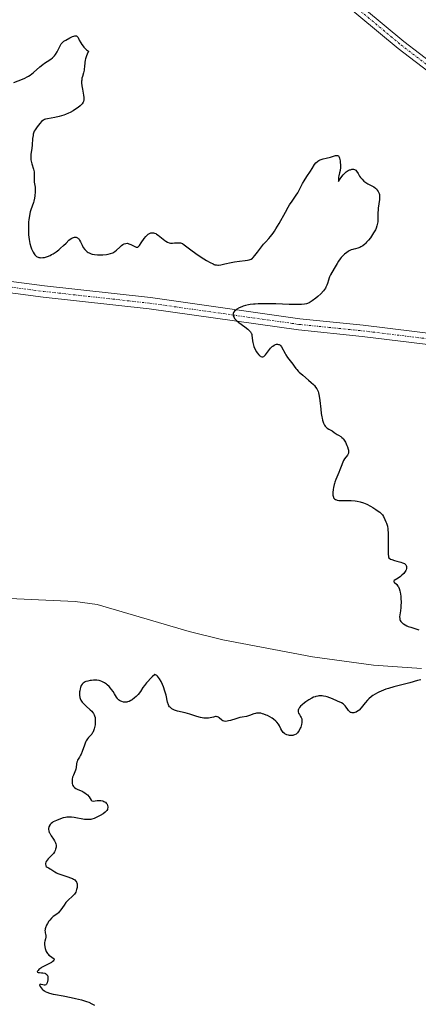
# Model space of a CAD drawing. Units: metres. Extents: x 625541 to 629022, y 4671722 to 4674098.
# Drawn here: x 626472 to 626561, y 4672293 to 4672512 of the extents above; entities that cross this region are included whole.
import ezdxf

# ---------------------------------------------------------------- set-up
doc = ezdxf.new("R2010")
doc.units = ezdxf.units.M
doc.header["$MEASUREMENT"] = 0
doc.linetypes.add('TRAZO_Y_PUNTO', pattern=[1, 0.5, -0.25, 0, -0.25])
for name, color, linetype, lineweight in [('Camino', 19, 'Continuous', 0), ('Camino Cxs', 19, 'Continuous', 0), ('Camino eje', 39, 'TRAZO_Y_PUNTO', 13), ('Corriente natural lineal', 142, 'Continuous', 13), ('Curva de nivel maestra', 36, 'Continuous', 30), ('Pista no pavimentada', 254, 'Continuous', 13), ('Pista no pavimentada Cxs', 254, 'Continuous', 0), ('Pista pavimentada eje', 135, 'TRAZO_Y_PUNTO', 0)]:
    doc.layers.add(name, color=color, linetype=linetype, lineweight=lineweight)

# ---------------------------------------------------------------- blocks, each defined once
blk = doc.blocks.new('*U183')
at = {"layer": 'Curva de nivel maestra', "color": 36, "linetype": 'Continuous', "lineweight": 30}
for points in [[(626471.1, 4672498.49, 300), (626472.99, 4672499.21, 300), (626473.52, 4672499.44, 300), (626474.06, 4672499.71, 300), (626474.32, 4672499.87, 300), (626474.71, 4672500.13, 300), (626475.46, 4672500.71, 300), (626476.86, 4672501.94, 300), (626477.54, 4672502.5, 300), (626477.87, 4672502.73, 300), (626478.52, 4672503.15, 300), (626479.32, 4672503.66, 300), (626479.68, 4672503.93, 300), (626480.01, 4672504.22, 300), (626480.16, 4672504.39, 300), (626480.37, 4672504.66, 300), (626480.72, 4672505.26, 300), (626481.33, 4672506.51, 300), (626481.65, 4672507.04, 300), (626481.82, 4672507.27, 300), (626481.95, 4672507.4, 300), (626482.21, 4672507.63, 300), (626482.63, 4672507.91, 300), (626483.52, 4672508.37, 300), (626484.12, 4672508.67, 300), (626484.41, 4672508.79, 300), (626484.67, 4672508.86, 300), (626484.8, 4672508.87, 300), (626485.03, 4672508.84, 300), (626485.13, 4672508.79, 300), (626485.27, 4672508.66, 300), (626485.4, 4672508.47, 300), (626485.65, 4672507.92, 300), (626485.97, 4672507.28, 300), (626486.2, 4672506.92, 300), (626486.49, 4672506.54, 300), (626486.66, 4672506.34, 300), (626487.06, 4672505.94, 300), (626487.29, 4672505.73, 300), (626487.69, 4672505.42, 300), (626487.41, 4672504.79, 300), (626487.26, 4672504.41, 300), (626487.05, 4672503.73, 300), (626486.97, 4672503.43, 300), (626486.88, 4672502.88, 300), (626486.8, 4672501.95, 300), (626486.76, 4672501.53, 300), (626486.71, 4672501.23, 300), (626486.56, 4672500.62, 300), (626486.34, 4672499.81, 300), (626486.25, 4672499.39, 300), (626486.19, 4672498.96, 300), (626486.18, 4672498.74, 300), (626486.18, 4672498.4, 300), (626486.25, 4672497.7, 300), (626486.37, 4672496.99, 300), (626486.63, 4672495.67, 300), (626486.7, 4672495.16, 300), (626486.7, 4672494.92, 300), (626486.67, 4672494.58, 300), (626486.57, 4672494.25, 300), (626486.49, 4672494.08, 300), (626486.27, 4672493.74, 300), (626486.13, 4672493.57, 300), (626485.86, 4672493.3, 300), (626485.41, 4672492.93, 300), (626485.06, 4672492.67, 300), (626484.26, 4672492.17, 300), (626483.59, 4672491.8, 300), (626483.25, 4672491.63, 300), (626482.55, 4672491.32, 300), (626482.2, 4672491.19, 300), (626481.68, 4672491.01, 300), (626481.17, 4672490.87, 300), (626480.22, 4672490.67, 300), (626478.58, 4672490.41, 300), (626478.14, 4672490.3, 300), (626477.94, 4672490.22, 300), (626477.66, 4672490.09, 300), (626477.5, 4672489.99, 300), (626477.21, 4672489.76, 300), (626476.84, 4672489.37, 300), (626476.29, 4672488.6, 300), (626475.83, 4672487.96, 300), (626475.63, 4672487.63, 300), (626475.47, 4672487.22, 300), (626475.4, 4672486.96, 300), (626475.35, 4672486.68, 300), (626475.27, 4672486.02, 300), (626475.16, 4672484.54, 300), (626475.09, 4672483.83, 300), (626474.89, 4672482.41, 300), (626474.85, 4672482.05, 300), (626474.85, 4672481.5, 300), (626474.87, 4672481.22, 300), (626474.92, 4672480.93, 300), (626475.07, 4672480.34, 300), (626475.44, 4672479.14, 300), (626475.57, 4672478.57, 300), (626475.61, 4672478.29, 300), (626475.63, 4672477.78, 300), (626475.58, 4672476.87, 300), (626475.58, 4672476.48, 300), (626475.59, 4672476.29, 300), (626475.65, 4672475.94, 300), (626475.82, 4672475.17, 300), (626475.86, 4672474.69, 300), (626475.86, 4672474.1, 300), (626475.78, 4672473.21, 300), (626475.7, 4672472.75, 300), (626475.56, 4672472.08, 300), (626475.47, 4672471.77, 300), (626474.86, 4672470.11, 300), (626474.72, 4672469.66, 300), (626474.54, 4672468.86, 300), (626474.41, 4672467.9, 300), (626474.37, 4672467.42, 300), (626474.32, 4672466.43, 300), (626474.32, 4672465.67, 300), (626474.37, 4672464.55, 300), (626474.42, 4672464.03, 300), (626474.48, 4672463.54, 300), (626474.66, 4672462.65, 300), (626474.88, 4672461.89, 300), (626475.04, 4672461.45, 300), (626475.15, 4672461.18, 300), (626475.39, 4672460.7, 300), (626475.63, 4672460.3, 300), (626475.75, 4672460.14, 300), (626475.95, 4672459.92, 300), (626476.16, 4672459.74, 300), (626476.27, 4672459.67, 300), (626476.52, 4672459.56, 300), (626476.66, 4672459.52, 300), (626476.87, 4672459.48, 300), (626477.08, 4672459.46, 300), (626477.55, 4672459.49, 300), (626477.93, 4672459.55, 300), (626478.54, 4672459.73, 300), (626479.18, 4672459.99, 300), (626479.5, 4672460.16, 300), (626479.83, 4672460.35, 300), (626480.47, 4672460.77, 300), (626481.08, 4672461.24, 300), (626481.46, 4672461.56, 300), (626482.14, 4672462.16, 300), (626482.72, 4672462.74, 300), (626483.34, 4672463.35, 300), (626483.66, 4672463.61, 300), (626483.96, 4672463.81, 300), (626484.12, 4672463.9, 300), (626484.37, 4672464, 300), (626484.62, 4672464.06, 300), (626484.74, 4672464.07, 300), (626484.99, 4672464.04, 300), (626485.1, 4672464, 300), (626485.27, 4672463.9, 300), (626485.43, 4672463.76, 300), (626485.53, 4672463.64, 300), (626485.72, 4672463.35, 300), (626485.91, 4672463.02, 300), (626486.27, 4672462.29, 300), (626486.55, 4672461.77, 300), (626486.86, 4672461.32, 300), (626487.02, 4672461.13, 300), (626487.39, 4672460.81, 300), (626487.66, 4672460.63, 300), (626487.85, 4672460.52, 300), (626488.27, 4672460.36, 300), (626488.53, 4672460.28, 300), (626489.08, 4672460.17, 300), (626489.68, 4672460.1, 300), (626490.08, 4672460.08, 300), (626490.9, 4672460.09, 300), (626491.68, 4672460.16, 300), (626492.06, 4672460.23, 300), (626492.6, 4672460.37, 300), (626493.1, 4672460.57, 300), (626493.34, 4672460.7, 300), (626493.56, 4672460.84, 300), (626493.98, 4672461.16, 300), (626494.72, 4672461.85, 300), (626495.05, 4672462.16, 300), (626495.33, 4672462.38, 300), (626495.47, 4672462.46, 300), (626495.68, 4672462.57, 300), (626496.01, 4672462.66, 300), (626496.35, 4672462.67, 300), (626496.52, 4672462.64, 300), (626496.71, 4672462.59, 300), (626497.1, 4672462.44, 300), (626498.14, 4672461.91, 300), (626498.36, 4672461.82, 300), (626498.56, 4672461.8, 300), (626498.68, 4672461.84, 300), (626498.82, 4672461.96, 300), (626499.03, 4672462.2, 300), (626499.43, 4672462.79, 300), (626500.12, 4672463.76, 300), (626500.5, 4672464.21, 300), (626500.85, 4672464.55, 300), (626501.03, 4672464.69, 300), (626501.3, 4672464.86, 300), (626501.58, 4672464.97, 300), (626501.73, 4672465, 300), (626502.03, 4672465.02, 300), (626502.19, 4672465, 300), (626502.43, 4672464.93, 300), (626502.68, 4672464.82, 300), (626502.85, 4672464.72, 300), (626503.19, 4672464.49, 300), (626504.7, 4672463.28, 300), (626504.92, 4672463.13, 300), (626505.32, 4672462.91, 300), (626505.69, 4672462.78, 300), (626505.94, 4672462.74, 300), (626506.1, 4672462.72, 300), (626506.45, 4672462.72, 300), (626506.86, 4672462.76, 300), (626507.44, 4672462.8, 300), (626507.74, 4672462.81, 300), (626508.18, 4672462.75, 300), (626508.4, 4672462.69, 300), (626508.62, 4672462.6, 300), (626509.05, 4672462.34, 300), (626510.78, 4672460.98, 300), (626512.1, 4672460.05, 300), (626513.37, 4672459.23, 300), (626513.98, 4672458.86, 300), (626514.79, 4672458.39, 300), (626515.44, 4672458.08, 300), (626515.71, 4672457.97, 300), (626515.88, 4672457.91, 300), (626516.19, 4672457.85, 300), (626516.49, 4672457.82, 300), (626516.7, 4672457.83, 300), (626517.15, 4672457.88, 300), (626518.07, 4672458.07, 300), (626519.51, 4672458.39, 300), (626520.26, 4672458.53, 300), (626521.33, 4672458.67, 300), (626522.6, 4672458.81, 300), (626523.12, 4672458.89, 300), (626523.51, 4672458.99, 300), (626523.68, 4672459.05, 300), (626523.92, 4672459.16, 300), (626524.26, 4672459.4, 300), (626524.42, 4672459.55, 300), (626524.76, 4672459.93, 300), (626525.34, 4672460.7, 300), (626526.23, 4672461.91, 300), (626526.7, 4672462.5, 300), (626527.19, 4672463.03, 300), (626527.88, 4672463.77, 300), (626528.24, 4672464.19, 300), (626528.83, 4672464.95, 300), (626529.14, 4672465.4, 300), (626529.47, 4672465.92, 300), (626530.16, 4672467.09, 300), (626531.56, 4672469.6, 300), (626532.21, 4672470.74, 300), (626532.51, 4672471.23, 300), (626533.06, 4672472.07, 300), (626533.97, 4672473.37, 300), (626534.34, 4672473.93, 300), (626534.8, 4672474.78, 300), (626535.39, 4672475.95, 300), (626535.72, 4672476.56, 300), (626536.31, 4672477.51, 300), (626537.13, 4672478.73, 300), (626537.5, 4672479.29, 300), (626538.07, 4672480.23, 300), (626538.38, 4672480.61, 300), (626538.63, 4672480.84, 300), (626538.77, 4672480.94, 300), (626539.02, 4672481.09, 300), (626539.3, 4672481.22, 300), (626539.95, 4672481.46, 300), (626540.67, 4672481.65, 300), (626541.61, 4672481.88, 300), (626542.03, 4672481.99, 300), (626542.69, 4672482.18, 300), (626542.95, 4672482.23, 300), (626543.16, 4672482.24, 300), (626543.41, 4672482.11, 300), (626543.56, 4672481.86, 300), (626543.64, 4672481.63, 300), (626543.75, 4672481.03, 300), (626543.79, 4672480.72, 300), (626543.83, 4672480.07, 300), (626543.82, 4672479.58, 300), (626543.77, 4672478.9, 300), (626543.65, 4672478.34, 300), (626543.48, 4672477.69, 300), (626543.42, 4672477.36, 300), (626543.39, 4672476.99, 300), (626543.39, 4672476.79, 300), (626543.42, 4672476.45, 300), (626543.74, 4672477.01, 300), (626543.96, 4672477.34, 300), (626544.11, 4672477.55, 300), (626544.42, 4672477.91, 300), (626544.65, 4672478.15, 300), (626545.12, 4672478.55, 300), (626545.57, 4672478.85, 300), (626545.85, 4672478.99, 300), (626546.03, 4672479.06, 300), (626546.35, 4672479.15, 300), (626546.59, 4672479.18, 300), (626546.73, 4672479.18, 300), (626546.97, 4672479.12, 300), (626547.07, 4672479.06, 300), (626547.26, 4672478.92, 300), (626547.42, 4672478.72, 300), (626547.74, 4672478.23, 300), (626548.1, 4672477.65, 300), (626548.3, 4672477.35, 300), (626548.64, 4672476.92, 300), (626549.02, 4672476.52, 300), (626549.23, 4672476.35, 300), (626549.45, 4672476.19, 300), (626549.9, 4672475.93, 300), (626550.84, 4672475.48, 300), (626551.29, 4672475.22, 300), (626551.65, 4672474.93, 300), (626551.82, 4672474.77, 300), (626552.04, 4672474.51, 300), (626552.23, 4672474.22, 300), (626552.31, 4672474.06, 300), (626552.44, 4672473.74, 300), (626552.49, 4672473.57, 300), (626552.54, 4672473.3, 300), (626552.56, 4672473.02, 300), (626552.53, 4672472.44, 300), (626552.24, 4672470.48, 300), (626552.22, 4672470.13, 300), (626552.19, 4672469.43, 300), (626552.17, 4672468.05, 300), (626552.13, 4672467.42, 300), (626552.08, 4672467.12, 300), (626551.95, 4672466.55, 300), (626551.76, 4672466.02, 300), (626551.6, 4672465.68, 300), (626551.22, 4672464.98, 300), (626550.75, 4672464.25, 300), (626550.5, 4672463.89, 300), (626550.09, 4672463.36, 300), (626549.66, 4672462.89, 300), (626549.45, 4672462.67, 300), (626549.23, 4672462.47, 300), (626548.81, 4672462.14, 300), (626548.4, 4672461.88, 300), (626548.14, 4672461.75, 300), (626547.67, 4672461.56, 300), (626547.2, 4672461.46, 300), (626546.78, 4672461.39, 300), (626546.56, 4672461.33, 300), (626546.18, 4672461.19, 300), (626545.78, 4672460.98, 300), (626545.56, 4672460.85, 300), (626545.23, 4672460.62, 300), (626544.72, 4672460.22, 300), (626544.23, 4672459.76, 300), (626544, 4672459.51, 300), (626543.79, 4672459.25, 300), (626543.4, 4672458.71, 300), (626543.07, 4672458.16, 300), (626542.46, 4672457.09, 300), (626541.63, 4672455.69, 300), (626541.41, 4672455.23, 300), (626541.31, 4672454.98, 300), (626541.14, 4672454.46, 300), (626540.92, 4672453.72, 300), (626540.77, 4672453.32, 300), (626540.58, 4672452.92, 300), (626540.47, 4672452.72, 300), (626540.26, 4672452.4, 300), (626540.02, 4672452.09, 300), (626539.44, 4672451.46, 300), (626538.79, 4672450.86, 300), (626538.36, 4672450.5, 300), (626537.56, 4672449.9, 300), (626537.08, 4672449.58, 300), (626536.88, 4672449.46, 300), (626536.52, 4672449.3, 300), (626536.29, 4672449.22, 300), (626535.79, 4672449.13, 300), (626535.17, 4672449.07, 300), (626534.77, 4672449.05, 300), (626534.01, 4672449.04, 300), (626532.44, 4672449.07, 300), (626529.45, 4672449.18, 300), (626527.81, 4672449.22, 300), (626526.23, 4672449.22, 300), (626525.5, 4672449.2, 300), (626524.84, 4672449.16, 300), (626524.43, 4672449.12, 300), (626523.68, 4672449.03, 300), (626523.34, 4672448.97, 300), (626522.71, 4672448.84, 300), (626522.16, 4672448.68, 300), (626521.83, 4672448.56, 300), (626521.24, 4672448.28, 300), (626520.72, 4672447.98, 300), (626520.5, 4672447.81, 300), (626520.22, 4672447.55, 300), (626520.02, 4672447.26, 300), (626519.95, 4672447.11, 300), (626519.9, 4672446.91, 300), (626519.89, 4672446.8, 300), (626519.91, 4672446.64, 300), (626519.98, 4672446.39, 300), (626520.12, 4672446.13, 300), (626520.25, 4672445.96, 300), (626520.58, 4672445.6, 300), (626521.19, 4672445.07, 300), (626522.5, 4672444.09, 300), (626523.18, 4672443.56, 300), (626523.45, 4672443.32, 300), (626523.77, 4672442.96, 300), (626523.93, 4672442.71, 300), (626523.99, 4672442.58, 300), (626524.07, 4672442.38, 300), (626524.12, 4672442.16, 300), (626524.19, 4672441.67, 300), (626524.25, 4672440.96, 300), (626524.3, 4672440.57, 300), (626524.43, 4672439.98, 300), (626524.53, 4672439.67, 300), (626524.8, 4672439.06, 300), (626525.13, 4672438.5, 300), (626525.29, 4672438.27, 300), (626525.61, 4672437.88, 300), (626525.84, 4672437.65, 300), (626526, 4672437.53, 300), (626526.1, 4672437.47, 300), (626526.3, 4672437.4, 300), (626526.57, 4672437.42, 300), (626526.75, 4672437.51, 300), (626526.88, 4672437.6, 300), (626527.12, 4672437.84, 300), (626527.58, 4672438.43, 300), (626528.02, 4672439.03, 300), (626528.26, 4672439.32, 300), (626528.64, 4672439.7, 300), (626528.76, 4672439.81, 300), (626529.03, 4672439.99, 300), (626529.38, 4672440.15, 300), (626529.56, 4672440.19, 300), (626529.81, 4672440.22, 300), (626530.04, 4672440.18, 300), (626530.15, 4672440.15, 300), (626530.31, 4672440.06, 300), (626530.45, 4672439.94, 300), (626530.53, 4672439.84, 300), (626530.7, 4672439.61, 300), (626531.48, 4672438.14, 300), (626531.65, 4672437.86, 300), (626532.05, 4672437.29, 300), (626533.24, 4672435.74, 300), (626533.54, 4672435.33, 300), (626533.9, 4672434.83, 300), (626534.1, 4672434.59, 300), (626534.44, 4672434.2, 300), (626534.66, 4672433.99, 300), (626535.47, 4672433.29, 300), (626536.74, 4672432.24, 300), (626537.34, 4672431.72, 300), (626537.8, 4672431.26, 300), (626538.01, 4672431.03, 300), (626538.29, 4672430.68, 300), (626538.53, 4672430.3, 300), (626538.64, 4672430.1, 300), (626538.83, 4672429.67, 300), (626538.92, 4672429.43, 300), (626539.03, 4672429.05, 300), (626539.12, 4672428.63, 300), (626539.26, 4672427.72, 300), (626539.45, 4672425.75, 300), (626539.55, 4672424.82, 300), (626539.66, 4672424.08, 300), (626539.72, 4672423.74, 300), (626539.84, 4672423.28, 300), (626540.04, 4672422.67, 300), (626540.28, 4672422.17, 300), (626540.41, 4672421.97, 300), (626540.56, 4672421.79, 300), (626540.88, 4672421.5, 300), (626541.23, 4672421.28, 300), (626541.95, 4672420.9, 300), (626542.46, 4672420.58, 300), (626543.08, 4672420.15, 300), (626543.36, 4672419.96, 300), (626543.89, 4672419.66, 300), (626544.14, 4672419.48, 300), (626544.4, 4672419.22, 300), (626544.54, 4672419.06, 300), (626544.67, 4672418.86, 300), (626544.95, 4672418.4, 300), (626545.28, 4672417.7, 300), (626545.42, 4672417.35, 300), (626545.57, 4672416.87, 300), (626545.62, 4672416.66, 300), (626545.65, 4672416.3, 300), (626545.61, 4672416, 300), (626545.55, 4672415.82, 300), (626545.36, 4672415.5, 300), (626544.76, 4672414.73, 300), (626544.54, 4672414.37, 300), (626544.43, 4672414.16, 300), (626544.11, 4672413.4, 300), (626543.68, 4672412.23, 300), (626543.46, 4672411.66, 300), (626542.77, 4672410.1, 300), (626542.56, 4672409.54, 300), (626542.47, 4672409.24, 300), (626542.39, 4672408.96, 300), (626542.27, 4672408.36, 300), (626542.2, 4672407.9, 300), (626542.14, 4672407.24, 300), (626542.16, 4672406.65, 300), (626542.19, 4672406.4, 300), (626542.25, 4672406.18, 300), (626542.3, 4672406.06, 300), (626542.43, 4672405.85, 300), (626542.5, 4672405.77, 300), (626542.69, 4672405.64, 300), (626542.91, 4672405.55, 300), (626543.08, 4672405.51, 300), (626543.48, 4672405.46, 300), (626544.3, 4672405.43, 300), (626545.57, 4672405.44, 300), (626546.24, 4672405.43, 300), (626547.1, 4672405.37, 300), (626547.54, 4672405.3, 300), (626548.22, 4672405.15, 300), (626548.93, 4672404.92, 300), (626549.32, 4672404.77, 300), (626549.71, 4672404.6, 300), (626550.53, 4672404.18, 300), (626551.06, 4672403.88, 300), (626551.73, 4672403.45, 300), (626552.04, 4672403.24, 300), (626552.62, 4672402.8, 300), (626552.85, 4672402.59, 300), (626553.17, 4672402.22, 300), (626553.39, 4672401.89, 300), (626553.7, 4672401.22, 300), (626553.95, 4672400.69, 300), (626554.08, 4672400.35, 300), (626554.27, 4672399.71, 300), (626554.37, 4672399.15, 300), (626554.41, 4672398.83, 300), (626554.45, 4672398.28, 300), (626554.46, 4672397.65, 300), (626554.45, 4672396.25, 300), (626554.43, 4672394.36, 300), (626554.45, 4672393.55, 300), (626554.52, 4672392.9, 300), (626554.58, 4672392.65, 300), (626555.01, 4672392.4, 300), (626555.29, 4672392.27, 300), (626555.84, 4672392.06, 300), (626556.37, 4672391.9, 300), (626557.3, 4672391.69, 300), (626557.68, 4672391.58, 300), (626557.85, 4672391.51, 300), (626558.07, 4672391.39, 300), (626558.19, 4672391.3, 300), (626558.37, 4672391.09, 300), (626558.44, 4672390.98, 300), (626558.52, 4672390.73, 300), (626558.53, 4672390.45, 300), (626558.51, 4672390.26, 300), (626558.43, 4672390.01, 300), (626558.37, 4672389.88, 300), (626558.25, 4672389.65, 300), (626557.92, 4672389.22, 300), (626557.52, 4672388.8, 300), (626557.23, 4672388.55, 300), (626556.68, 4672388.13, 300), (626555.82, 4672387.61, 300), (626555.7, 4672387.49, 300), (626555.7, 4672387.38, 300), (626555.79, 4672387.25, 300), (626556.37, 4672386.72, 300), (626556.63, 4672386.39, 300), (626556.75, 4672386.19, 300), (626556.9, 4672385.82, 300), (626557.04, 4672385.34, 300), (626557.1, 4672385.06, 300), (626557.24, 4672384.15, 300), (626557.29, 4672383.64, 300), (626557.33, 4672382.83, 300), (626557.31, 4672382.01, 300), (626557.28, 4672381.62, 300), (626557.18, 4672380.86, 300), (626557.04, 4672379.95, 300), (626557.01, 4672379.54, 300), (626557.03, 4672379.16, 300), (626557.06, 4672378.98, 300), (626557.15, 4672378.73, 300), (626557.29, 4672378.5, 300), (626557.4, 4672378.36, 300), (626557.69, 4672378.09, 300), (626557.85, 4672377.96, 300), (626558.22, 4672377.74, 300), (626558.63, 4672377.54, 300), (626558.92, 4672377.42, 300), (626559.51, 4672377.21, 300), (626560.84, 4672376.8, 300), (626561.26, 4672376.63, 300)], [(626561.71, 4672365.51, 300), (626560.98, 4672365.34, 300), (626559.29, 4672364.88, 300), (626555.75, 4672363.97, 300), (626554.52, 4672363.61, 300), (626553.94, 4672363.42, 300), (626552.88, 4672363.01, 300), (626552.4, 4672362.8, 300), (626552.1, 4672362.65, 300), (626551.53, 4672362.34, 300), (626551.02, 4672362.01, 300), (626550.71, 4672361.78, 300), (626550.14, 4672361.29, 300), (626549.85, 4672361, 300), (626549.34, 4672360.4, 300), (626548.46, 4672359.26, 300), (626548.03, 4672358.8, 300), (626547.8, 4672358.62, 300), (626547.65, 4672358.51, 300), (626547.34, 4672358.34, 300), (626547.04, 4672358.22, 300), (626546.84, 4672358.18, 300), (626546.58, 4672358.16, 300), (626546.45, 4672358.17, 300), (626546.19, 4672358.23, 300), (626546.07, 4672358.28, 300), (626545.91, 4672358.39, 300), (626545.81, 4672358.48, 300), (626545.62, 4672358.68, 300), (626545.45, 4672358.91, 300), (626545.12, 4672359.4, 300), (626544.86, 4672359.75, 300), (626544.72, 4672359.9, 300), (626544.41, 4672360.15, 300), (626544.05, 4672360.37, 300), (626543.16, 4672360.78, 300), (626542.06, 4672361.27, 300), (626541.46, 4672361.52, 300), (626540.85, 4672361.73, 300), (626540.55, 4672361.81, 300), (626540.03, 4672361.92, 300), (626539.77, 4672361.96, 300), (626539.38, 4672361.97, 300), (626538.99, 4672361.95, 300), (626538.78, 4672361.92, 300), (626538.37, 4672361.82, 300), (626538.16, 4672361.75, 300), (626537.82, 4672361.63, 300), (626537.48, 4672361.47, 300), (626536.77, 4672361.08, 300), (626536.08, 4672360.62, 300), (626535.79, 4672360.41, 300), (626535.28, 4672359.99, 300), (626534.96, 4672359.68, 300), (626534.77, 4672359.47, 300), (626534.67, 4672359.34, 300), (626534.52, 4672359.08, 300), (626534.46, 4672358.96, 300), (626534.4, 4672358.74, 300), (626534.39, 4672358.52, 300), (626534.41, 4672358.39, 300), (626534.51, 4672358.12, 300), (626534.68, 4672357.82, 300), (626534.96, 4672357.38, 300), (626535.09, 4672357.13, 300), (626535.19, 4672356.86, 300), (626535.22, 4672356.7, 300), (626535.25, 4672356.46, 300), (626535.25, 4672356.19, 300), (626535.23, 4672356, 300), (626535.16, 4672355.61, 300), (626534.97, 4672355, 300), (626534.86, 4672354.74, 300), (626534.62, 4672354.26, 300), (626534.42, 4672353.94, 300), (626534.27, 4672353.75, 300), (626534.16, 4672353.64, 300), (626533.95, 4672353.45, 300), (626533.62, 4672353.26, 300), (626533.4, 4672353.18, 300), (626533.25, 4672353.14, 300), (626532.94, 4672353.11, 300), (626532.47, 4672353.13, 300), (626532.24, 4672353.17, 300), (626531.91, 4672353.27, 300), (626531.6, 4672353.4, 300), (626531.46, 4672353.49, 300), (626531.33, 4672353.58, 300), (626531.09, 4672353.8, 300), (626530.89, 4672354.05, 300), (626530.78, 4672354.23, 300), (626530.58, 4672354.63, 300), (626530.28, 4672355.29, 300), (626530.05, 4672355.66, 300), (626529.69, 4672356.08, 300), (626529.45, 4672356.3, 300), (626528.91, 4672356.73, 300), (626528.6, 4672356.95, 300), (626528.09, 4672357.26, 300), (626527.56, 4672357.55, 300), (626527.29, 4672357.68, 300), (626526.75, 4672357.9, 300), (626526.49, 4672357.98, 300), (626526.11, 4672358.07, 300), (626525.75, 4672358.11, 300), (626525.53, 4672358.12, 300), (626525.11, 4672358.08, 300), (626524.91, 4672358.04, 300), (626524.54, 4672357.94, 300), (626523.55, 4672357.56, 300), (626523.32, 4672357.49, 300), (626522.87, 4672357.38, 300), (626521.93, 4672357.22, 300), (626521.4, 4672357.11, 300), (626520.54, 4672356.86, 300), (626519.37, 4672356.49, 300), (626518.86, 4672356.36, 300), (626518.63, 4672356.31, 300), (626518.24, 4672356.28, 300), (626517.91, 4672356.31, 300), (626517.72, 4672356.36, 300), (626517.6, 4672356.42, 300), (626517.38, 4672356.56, 300), (626516.81, 4672357.06, 300), (626516.63, 4672357.19, 300), (626516.43, 4672357.28, 300), (626516.33, 4672357.31, 300), (626516.15, 4672357.34, 300), (626515.96, 4672357.33, 300), (626515.53, 4672357.24, 300), (626514.84, 4672357.07, 300), (626514.45, 4672357, 300), (626514.01, 4672356.97, 300), (626513.78, 4672356.97, 300), (626513.42, 4672357, 300), (626512.65, 4672357.15, 300), (626511.85, 4672357.37, 300), (626510.29, 4672357.87, 300), (626509.26, 4672358.15, 300), (626507.53, 4672358.56, 300), (626506.85, 4672358.78, 300), (626506.53, 4672358.91, 300), (626506.24, 4672359.08, 300), (626506.11, 4672359.18, 300), (626505.87, 4672359.4, 300), (626505.76, 4672359.52, 300), (626505.62, 4672359.74, 300), (626505.51, 4672359.98, 300), (626505.33, 4672360.55, 300), (626504.99, 4672362.07, 300), (626504.73, 4672363.02, 300), (626504.4, 4672363.97, 300), (626504.2, 4672364.45, 300), (626503.87, 4672365.14, 300), (626503.51, 4672365.76, 300), (626503.33, 4672366.03, 300), (626503.07, 4672366.33, 300), (626502.95, 4672366.45, 300), (626502.76, 4672366.59, 300), (626502.47, 4672366.71, 300), (626501.87, 4672366.16, 300), (626501.51, 4672365.82, 300), (626500.9, 4672365.16, 300), (626500.64, 4672364.86, 300), (626500.19, 4672364.29, 300), (626499.83, 4672363.79, 300), (626499.27, 4672362.95, 300), (626498.78, 4672362.28, 300), (626498.49, 4672361.96, 300), (626498.31, 4672361.79, 300), (626497.96, 4672361.49, 300), (626497.42, 4672361.1, 300), (626497.14, 4672360.93, 300), (626496.74, 4672360.72, 300), (626496.39, 4672360.6, 300), (626496.22, 4672360.56, 300), (626495.95, 4672360.53, 300), (626495.53, 4672360.55, 300), (626495.13, 4672360.66, 300), (626494.92, 4672360.74, 300), (626494.63, 4672360.9, 300), (626494.37, 4672361.1, 300), (626494.25, 4672361.22, 300), (626494.14, 4672361.35, 300), (626493.95, 4672361.65, 300), (626493.53, 4672362.43, 300), (626493.22, 4672362.91, 300), (626492.85, 4672363.39, 300), (626492.63, 4672363.65, 300), (626492.28, 4672364.02, 300), (626491.88, 4672364.38, 300), (626491.68, 4672364.55, 300), (626491.24, 4672364.85, 300), (626491.01, 4672364.98, 300), (626490.66, 4672365.15, 300), (626490.29, 4672365.27, 300), (626490.05, 4672365.34, 300), (626489.56, 4672365.41, 300), (626489.31, 4672365.43, 300), (626488.84, 4672365.43, 300), (626488.38, 4672365.39, 300), (626488.09, 4672365.35, 300), (626487.57, 4672365.25, 300), (626487.14, 4672365.13, 300), (626486.96, 4672365.06, 300), (626486.72, 4672364.94, 300), (626486.51, 4672364.8, 300), (626486.42, 4672364.72, 300), (626486.3, 4672364.58, 300), (626486.09, 4672364.24, 300), (626485.92, 4672363.82, 300), (626485.83, 4672363.51, 300), (626485.74, 4672363.05, 300), (626485.71, 4672362.82, 300), (626485.69, 4672362.31, 300), (626485.7, 4672362.07, 300), (626485.77, 4672361.62, 300), (626485.83, 4672361.4, 300), (626486, 4672361, 300), (626486.16, 4672360.75, 300), (626486.29, 4672360.58, 300), (626486.58, 4672360.24, 300), (626487.21, 4672359.64, 300), (626488.09, 4672358.87, 300), (626488.46, 4672358.52, 300), (626488.61, 4672358.35, 300), (626488.84, 4672358.03, 300), (626489, 4672357.74, 300), (626489.07, 4672357.54, 300), (626489.16, 4672357.14, 300), (626489.2, 4672356.7, 300), (626489.21, 4672356.47, 300), (626489.21, 4672356.09, 300), (626489.16, 4672355.49, 300), (626489.06, 4672354.92, 300), (626488.99, 4672354.63, 300), (626488.85, 4672354.2, 300), (626488.66, 4672353.8, 300), (626488.55, 4672353.62, 300), (626488.43, 4672353.45, 300), (626488.14, 4672353.12, 300), (626487.72, 4672352.67, 300), (626487.51, 4672352.41, 300), (626487.2, 4672351.92, 300), (626487.05, 4672351.63, 300), (626486.78, 4672350.98, 300), (626486.28, 4672349.59, 300), (626486.04, 4672348.98, 300), (626485.92, 4672348.73, 300), (626485.68, 4672348.3, 300), (626485.29, 4672347.65, 300), (626485.15, 4672347.34, 300), (626485.1, 4672347.17, 300), (626485.04, 4672346.79, 300), (626484.96, 4672346, 300), (626484.88, 4672345.6, 300), (626484.83, 4672345.41, 300), (626484.68, 4672345.03, 300), (626484.33, 4672344.27, 300), (626484.18, 4672343.84, 300), (626484.08, 4672343.43, 300), (626484.06, 4672343.21, 300), (626484.04, 4672342.89, 300), (626484.06, 4672342.57, 300), (626484.09, 4672342.42, 300), (626484.18, 4672342.12, 300), (626484.24, 4672341.99, 300), (626484.36, 4672341.8, 300), (626484.51, 4672341.63, 300), (626484.62, 4672341.53, 300), (626484.88, 4672341.36, 300), (626485.32, 4672341.13, 300), (626485.96, 4672340.86, 300), (626486.27, 4672340.72, 300), (626486.5, 4672340.6, 300), (626486.91, 4672340.35, 300), (626487.28, 4672340.08, 300), (626487.49, 4672339.89, 300), (626487.83, 4672339.51, 300), (626488.07, 4672339.11, 300), (626488.3, 4672338.71, 300), (626488.44, 4672338.59, 300), (626488.71, 4672338.55, 300), (626489.61, 4672338.68, 300), (626490.15, 4672338.69, 300), (626490.44, 4672338.66, 300), (626490.87, 4672338.57, 300), (626491.14, 4672338.46, 300), (626491.27, 4672338.39, 300), (626491.46, 4672338.27, 300), (626491.65, 4672338.1, 300), (626491.74, 4672338, 300), (626491.85, 4672337.84, 300), (626491.97, 4672337.57, 300), (626492.03, 4672337.28, 300), (626492.03, 4672337.12, 300), (626491.97, 4672336.81, 300), (626491.91, 4672336.65, 300), (626491.76, 4672336.42, 300), (626491.56, 4672336.18, 300), (626491.39, 4672336.03, 300), (626491.01, 4672335.73, 300), (626490.34, 4672335.32, 300), (626489.87, 4672335.08, 300), (626488.99, 4672334.69, 300), (626488.46, 4672334.51, 300), (626488.22, 4672334.46, 300), (626487.78, 4672334.4, 300), (626487.49, 4672334.4, 300), (626486.83, 4672334.47, 300), (626484.52, 4672334.86, 300), (626483.92, 4672334.94, 300), (626483.44, 4672334.98, 300), (626483.24, 4672334.98, 300), (626482.86, 4672334.96, 300), (626482.62, 4672334.91, 300), (626482.09, 4672334.77, 300), (626481.09, 4672334.43, 300), (626480.57, 4672334.22, 300), (626479.87, 4672333.88, 300), (626479.69, 4672333.77, 300), (626479.38, 4672333.54, 300), (626479.16, 4672333.3, 300), (626479.05, 4672333.13, 300), (626478.99, 4672333.02, 300), (626478.9, 4672332.78, 300), (626478.83, 4672332.41, 300), (626478.83, 4672332.21, 300), (626478.87, 4672331.89, 300), (626478.98, 4672331.55, 300), (626479.06, 4672331.37, 300), (626479.38, 4672330.81, 300), (626479.9, 4672330.05, 300), (626480.14, 4672329.69, 300), (626480.37, 4672329.25, 300), (626480.44, 4672329.04, 300), (626480.51, 4672328.73, 300), (626480.52, 4672328.58, 300), (626480.51, 4672328.26, 300), (626480.39, 4672327.8, 300), (626480.3, 4672327.57, 300), (626480.12, 4672327.22, 300), (626479.89, 4672326.88, 300), (626479.76, 4672326.72, 300), (626479.32, 4672326.26, 300), (626478.72, 4672325.68, 300), (626478.47, 4672325.39, 300), (626478.28, 4672325.08, 300), (626478.22, 4672324.94, 300), (626478.15, 4672324.67, 300), (626478.14, 4672324.48, 300), (626478.18, 4672324.22, 300), (626478.24, 4672324.1, 300), (626478.31, 4672323.99, 300), (626478.51, 4672323.81, 300), (626478.77, 4672323.66, 300), (626479.14, 4672323.46, 300), (626479.33, 4672323.35, 300), (626480.21, 4672322.76, 300), (626480.61, 4672322.54, 300), (626480.85, 4672322.44, 300), (626481.75, 4672322.11, 300), (626483.09, 4672321.69, 300), (626483.7, 4672321.47, 300), (626484.17, 4672321.27, 300), (626484.37, 4672321.16, 300), (626484.63, 4672320.99, 300), (626484.84, 4672320.8, 300), (626484.93, 4672320.7, 300), (626485.07, 4672320.47, 300), (626485.12, 4672320.34, 300), (626485.18, 4672320.13, 300), (626485.2, 4672319.98, 300), (626485.21, 4672319.65, 300), (626485.18, 4672319.3, 300), (626485.07, 4672318.82, 300), (626484.99, 4672318.58, 300), (626484.85, 4672318.23, 300), (626484.76, 4672318.07, 300), (626484.62, 4672317.84, 300), (626484.45, 4672317.64, 300), (626484.09, 4672317.27, 300), (626483.28, 4672316.59, 300), (626482.87, 4672316.18, 300), (626482.67, 4672315.94, 300), (626482.29, 4672315.4, 300), (626481.55, 4672314.32, 300), (626481.19, 4672313.86, 300), (626481.01, 4672313.68, 300), (626480.64, 4672313.38, 300), (626479.87, 4672312.85, 300), (626479.47, 4672312.5, 300), (626479.07, 4672312.03, 300), (626478.89, 4672311.8, 300), (626478.57, 4672311.29, 300), (626478.36, 4672310.9, 300), (626478.13, 4672310.34, 300), (626478.06, 4672310.09, 300), (626478.02, 4672309.85, 300), (626478.01, 4672309.71, 300), (626478.02, 4672309.45, 300), (626478.06, 4672309.21, 300), (626478.14, 4672308.92, 300), (626478.17, 4672308.78, 300), (626478.21, 4672308.45, 300), (626478.2, 4672308.28, 300), (626478.13, 4672307.91, 300), (626477.99, 4672307.36, 300), (626477.94, 4672307.07, 300), (626477.9, 4672306.59, 300), (626477.96, 4672306.08, 300), (626478.04, 4672305.73, 300), (626478.21, 4672305.28, 300), (626478.31, 4672305.07, 300), (626478.58, 4672304.63, 300), (626478.74, 4672304.43, 300), (626478.9, 4672304.27, 300), (626479.25, 4672303.99, 300), (626479.84, 4672303.59, 300), (626479.96, 4672303.47, 300), (626480.04, 4672303.32, 300), (626479.99, 4672303.12, 300), (626479.8, 4672302.9, 300), (626479.6, 4672302.74, 300), (626479.43, 4672302.63, 300), (626479, 4672302.39, 300), (626477.72, 4672301.75, 300), (626477.27, 4672301.49, 300), (626477.06, 4672301.35, 300), (626476.66, 4672301.03, 300), (626476.48, 4672300.86, 300), (626476.25, 4672300.57, 300), (626476.34, 4672300.45, 300), (626476.48, 4672300.39, 300), (626476.77, 4672300.35, 300), (626477.25, 4672300.32, 300), (626477.5, 4672300.3, 300), (626477.95, 4672300.22, 300), (626478.14, 4672300.15, 300), (626478.31, 4672300.04, 300), (626478.51, 4672299.84, 300), (626478.56, 4672299.75, 300), (626478.62, 4672299.6, 300), (626478.66, 4672299.42, 300), (626478.68, 4672299.03, 300), (626478.64, 4672298.61, 300), (626478.6, 4672298.43, 300), (626478.5, 4672298.1, 300), (626478.42, 4672297.9, 300), (626478.34, 4672297.78, 300), (626478.18, 4672297.62, 300), (626477.99, 4672297.55, 300), (626477.86, 4672297.54, 300), (626477.57, 4672297.6, 300), (626477.13, 4672297.73, 300), (626476.95, 4672297.76, 300), (626476.83, 4672297.73, 300), (626476.8, 4672297.62, 300), (626476.85, 4672297.43, 300), (626476.93, 4672297.26, 300), (626477.13, 4672296.98, 300), (626477.4, 4672296.67, 300), (626477.56, 4672296.53, 300), (626477.89, 4672296.29, 300), (626478.08, 4672296.18, 300), (626478.41, 4672296.03, 300), (626479.03, 4672295.8, 300), (626479.84, 4672295.59, 300), (626480.32, 4672295.49, 300), (626482.08, 4672295.16, 300), (626483.88, 4672294.83, 300), (626484.8, 4672294.63, 300), (626486.15, 4672294.3, 300), (626487.26, 4672293.94, 300), (626487.77, 4672293.75, 300), (626488.47, 4672293.44, 300), (626489.08, 4672293.11, 300)]]:
    blk.add_polyline3d(points, dxfattribs=at)

msp = doc.modelspace()

# ---------------------------------------------------------------- linework, layer by layer
at = {"layer": 'Camino', "color": 19, "linetype": 'Continuous', "lineweight": 0}
for points in [[(626373.76, 4672653.91, 300.82), (626391.54, 4672639.83, 300.65), (626407.81, 4672628.15, 300.85), (626420.89, 4672618.15, 301.08), (626424.71, 4672614.93, 301.28), (626445.09, 4672598.74, 301.27), (626450.41, 4672594.93, 301.2), (626462.09, 4672585.3, 301.18), (626468.45, 4672580.65, 301.1), (626474.71, 4672575.24, 300.88), (626487.87, 4672564.87, 300.81), (626496.13, 4672557.89, 300.78), (626540.44, 4672522.2, 301.04), (626557.91, 4672507.62, 300.39), (626589.34, 4672483.58, 300.39), (626598.93, 4672476.97, 301.09), (626610.81, 4672468.16, 301.92), (626614.41, 4672465.17, 301.74), (626630.04, 4672453.74, 301.39), (626639.2, 4672446.01, 301.44), (626644.77, 4672441.65, 301.45), (626648.92, 4672438.98, 301.4), (626652.94, 4672435.1, 301.32)], [(626649.76, 4672435.39, 301.34), (626647.68, 4672437.4, 301.4), (626643.61, 4672440.01, 301.43), (626637.94, 4672444.45, 301.39), (626628.8, 4672452.16, 301.36), (626613.19, 4672463.59, 301.75), (626609.57, 4672466.58, 301.9), (626597.77, 4672475.35, 301.02), (626588.16, 4672481.96, 300.4), (626556.67, 4672506.06, 300.36), (626539.18, 4672520.66, 301), (626494.85, 4672556.35, 300.78), (626486.61, 4672563.33, 300.81), (626473.43, 4672573.7, 300.84), (626467.21, 4672579.09, 301.1), (626460.87, 4672583.72, 301.17), (626449.19, 4672593.35, 301.16), (626443.87, 4672597.16, 301.25), (626423.45, 4672613.37, 301.21), (626419.63, 4672616.59, 301.02), (626406.61, 4672626.55, 300.83), (626390.34, 4672638.23, 300.65), (626372.52, 4672652.33, 300.65)]]:
    msp.add_polyline3d(points, dxfattribs=at)
at = {"layer": 'Camino Cxs', "color": 19, "linetype": 'Continuous', "lineweight": 0}
msp.add_polyline3d([(626540.44, 4672522.2, 301.04), (626557.91, 4672507.62, 300.39), (626589.34, 4672483.58, 300.39), (626598.93, 4672476.97, 301.09), (626610.81, 4672468.16, 301.92), (626614.41, 4672465.17, 301.74), (626630.04, 4672453.74, 301.39), (626639.2, 4672446.01, 301.44), (626644.77, 4672441.65, 301.45), (626648.92, 4672438.98, 301.4), (626652.94, 4672435.1, 301.32), (626649.76, 4672435.39, 301.34), (626647.68, 4672437.4, 301.4), (626643.61, 4672440.01, 301.43), (626637.94, 4672444.45, 301.39), (626628.8, 4672452.16, 301.36), (626613.19, 4672463.59, 301.75), (626609.57, 4672466.58, 301.9), (626597.77, 4672475.35, 301.02), (626588.16, 4672481.96, 300.4), (626556.67, 4672506.06, 300.36), (626539.18, 4672520.66, 301)], dxfattribs=at)
at = {"layer": 'Camino eje', "color": 39, "linetype": 'TRAZO_Y_PUNTO', "lineweight": 13}
msp.add_polyline3d([(626470.96, 4672577.17, 300.93), (626474.07, 4672574.47, 300.86), (626480.66, 4672569.29, 300.85), (626487.24, 4672564.1, 300.81), (626491.37, 4672560.61, 300.77), (626495.49, 4672557.12, 300.78), (626517.66, 4672539.28, 300.96), (626539.81, 4672521.43, 301.02), (626557.29, 4672506.84, 300.37), (626573.01, 4672494.82, 300.31), (626588.75, 4672482.77, 300.39), (626593.56, 4672479.47, 300.57), (626598.35, 4672476.16, 301.05), (626604.25, 4672471.78, 301.62), (626610.19, 4672467.37, 301.9), (626611.99, 4672465.88, 301.87), (626613.8, 4672464.38, 301.74), (626621.61, 4672458.67, 301.37), (626629.42, 4672452.95, 301.37), (626638.57, 4672445.23, 301.42), (626644.19, 4672440.83, 301.44), (626646.23, 4672439.53, 301.44), (626648.3, 4672438.19, 301.4), (626652.79, 4672433.86, 301.29)], dxfattribs=at)
at = {"layer": 'Corriente natural lineal', "color": 142, "linetype": 'Continuous', "lineweight": 13}
msp.add_polyline3d([(626561.85, 4672368.05, 299.83), (626551.21, 4672368.75, 299.68), (626537.6, 4672370.66, 299.62), (626517.66, 4672374.4, 299.46), (626510.13, 4672376.29, 299.39), (626489.67, 4672382.27, 299.09), (626484.71, 4672382.92, 299.02), (626463.52, 4672383.88, 298.82)], dxfattribs=at)
at = {"layer": 'Pista no pavimentada', "color": 254, "linetype": 'Continuous', "lineweight": 13}
for points in [[(626096.36, 4672545.92, 296.35), (626151.13, 4672517.93, 296.85), (626175.04, 4672506.03, 297.06), (626192.79, 4672496.25, 297.24), (626204.15, 4672491.34, 297.46), (626222.37, 4672486.27, 297.62), (626234, 4672483.24, 297.79), (626239.98, 4672482.02, 297.84), (626259.9, 4672480.43, 297.84), (626277.97, 4672477.82, 298.01), (626297.33, 4672475.5, 298.11), (626329.96, 4672471.02, 298.25), (626351.97, 4672468.74, 298.39), (626403.07, 4672462.66, 298.77), (626427.82, 4672459.44, 299.12), (626431.79, 4672459.24, 299.12), (626477.91, 4672453.2, 299.58), (626501.52, 4672450.58, 299.77), (626534.78, 4672445.86, 300.12), (626548.92, 4672444.43, 300.46), (626584.41, 4672440.08, 301.04), (626605.35, 4672436.87, 301.22), (626620.44, 4672435.78, 301.32), (626649.76, 4672435.39, 301.34)], [(626660.31, 4672431.73, 301.35), (626650.33, 4672432.88, 301.32), (626620.34, 4672433.28, 301.29), (626605.07, 4672434.39, 301.19), (626584.07, 4672437.6, 300.95), (626548.64, 4672441.95, 300.49), (626534.48, 4672443.38, 300.21), (626501.2, 4672448.1, 299.74), (626477.61, 4672450.72, 299.6), (626431.57, 4672456.74, 299.08), (626427.6, 4672456.94, 299.08), (626402.77, 4672460.18, 298.71), (626351.69, 4672466.26, 298.33), (626329.66, 4672468.54, 298.21)]]:
    msp.add_polyline3d(points, dxfattribs=at)
at = {"layer": 'Pista no pavimentada Cxs', "color": 254, "linetype": 'Continuous', "lineweight": 0}
msp.add_polyline3d([(626431.79, 4672459.24, 299.12), (626477.91, 4672453.2, 299.58), (626501.52, 4672450.58, 299.77), (626534.78, 4672445.86, 300.12), (626548.92, 4672444.43, 300.46), (626584.41, 4672440.08, 301.04), (626605.35, 4672436.87, 301.22), (626620.44, 4672435.78, 301.32), (626649.76, 4672435.39, 301.34), (626649.76, 4672435.39, 301.34), (626652.94, 4672435.1, 301.32), (626658.92, 4672434.4, 301.33), (626660.31, 4672431.73, 301.35), (626650.33, 4672432.88, 301.32), (626620.34, 4672433.28, 301.29), (626605.07, 4672434.39, 301.19), (626584.07, 4672437.6, 300.95), (626548.64, 4672441.95, 300.49), (626534.48, 4672443.38, 300.21), (626501.2, 4672448.1, 299.74), (626477.61, 4672450.72, 299.6), (626431.57, 4672456.74, 299.08)], dxfattribs=at)
at = {"layer": 'Pista pavimentada eje', "color": 135, "linetype": 'TRAZO_Y_PUNTO', "lineweight": 0}
msp.add_polyline3d([(626329.81, 4672469.78, 298.23), (626351.83, 4672467.5, 298.36), (626402.92, 4672461.42, 298.74), (626415.3, 4672459.81, 298.91), (626427.71, 4672458.19, 299.07), (626431.68, 4672457.99, 299.09), (626454.74, 4672454.97, 299.34), (626477.76, 4672451.96, 299.59), (626501.36, 4672449.34, 299.77), (626534.63, 4672444.62, 300.17), (626548.78, 4672443.19, 300.45), (626566.5, 4672441.02, 300.7), (626584.24, 4672438.84, 300.96), (626594.71, 4672437.24, 301.1), (626605.21, 4672435.63, 301.2), (626612.85, 4672435.08, 301.24), (626620.39, 4672434.53, 301.31), (626650.05, 4672434.14, 301.32), (626652.79, 4672433.86, 301.29)], dxfattribs=at)

# ---------------------------------------------------------------- block references
at = {"layer": 'Curva de nivel maestra', "color": 36, "linetype": 'Continuous', "lineweight": 30}
msp.add_blockref('*U183', (0, 0), dxfattribs=at)

doc.saveas('drawing.dxf')
